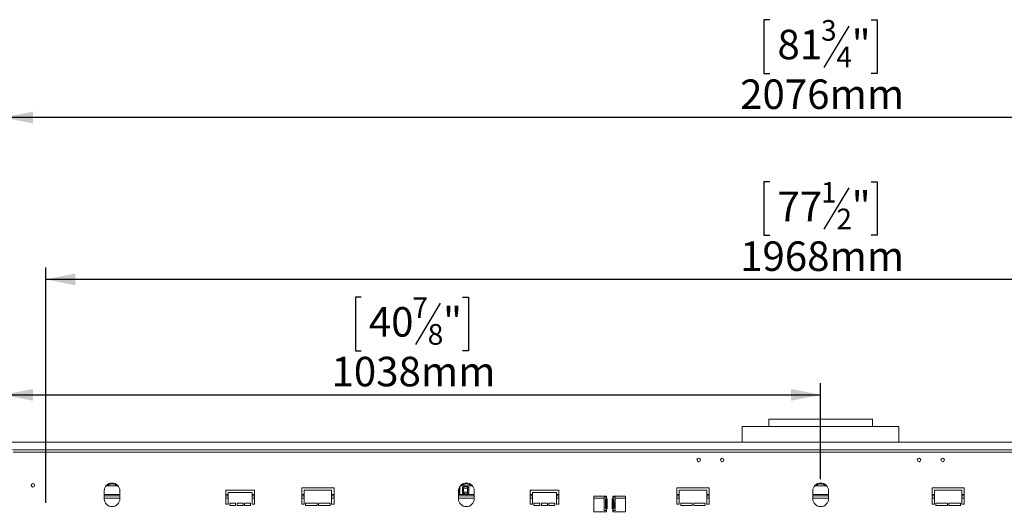
# Model space of a CAD drawing. Units: millimetres. Extents: x 88 to 3679, y 139 to 3173.
# Drawn here: x 1285 to 2536, y 2547 to 3173 of the extents above; entities that cross this region are included whole.
import ezdxf

# ---------------------------------------------------------------- set-up
doc = ezdxf.new("R2010")
doc.units = ezdxf.units.MM
doc.layers.add('FORMAT', color=7, linetype='Continuous')
doc.styles.add('SLDTEXTSTYLE0', font='TXT', dxfattribs={"width": 0.75})
doc.dimstyles.new('SLDDIMSTYLE0', dxfattribs={"dimtxt": 37.5, "dimasz": 37.5, "dimexe": 0, "dimexo": 0.0625, "dimgap": 9.375, "dimtad": 1, "dimdec": 0, "dimlfac": 0.75, "dimrnd": 1e-09, "dimzin": 12, "dimdsep": 46, "dimtxsty": 'SLDTEXTSTYLE0', "dimsah": 1, "dimcen": 0.09, "dimadec": 0, "dimazin": 3, "dimtfac": 1, "dimtdec": 0, "dimtofl": 0, "dimtmove": 0, "dimatfit": 3, "dimfxl": 0, "dimfrac": 2, "dimtolj": 1, "dimtzin": 12, "dimarcsym": 0})

# ---------------------------------------------------------------- blocks, each defined once
blk = doc.blocks.new('_D')
at = {"layer": 'FORMAT', "ltscale": 15}
for p, q in [((2238.4, 2967.3), (2230.8, 2967.3)), ((2230.8, 2967.3), (2230.8, 2899.4)), ((2367.1, 2967.3), (2374.7, 2967.3)), ((2374.7, 2967.3), (2374.7, 2899.4)), ((2338.5, 2959.6), (2307, 2907.1)), ((2230.8, 2899.4), (2238.4, 2899.4)), ((2374.7, 2899.4), (2367.1, 2899.4)), ((1318.8, 2559.5), (1318.8, 2858.3)), ((3286.8, 2559.5), (3286.8, 2858.3)), ((3286.8, 2843.3), (1318.8, 2843.3))]:
    blk.add_line(p, q, dxfattribs=at)
for points in [[(1318.8, 2843.3), (1356.3, 2835.8), (1356.3, 2850.8)], [(3286.8, 2843.3), (3249.3, 2850.8), (3249.3, 2835.8)]]:
    blk.add_solid(points, dxfattribs=at)
at = {"layer": 'FORMAT', "ltscale": 15, "attachment_point": 1, "style": 'SLDTEXTSTYLE0'}
for s, insert, char_height in [('1', (2303.3, 2967.2), 26.2), ('77', (2247.9, 2954.8), 37.5), ('"', (2342.1, 2954.8), 37.5), ('2', (2322.7, 2933.2), 26.2), ('1968mm', (2200.5, 2891.6), 37.5)]:
    blk.add_mtext(s, dxfattribs=dict(at, insert=insert, char_height=char_height))
blk = doc.blocks.new('_D_1')
at = {"layer": 'FORMAT', "ltscale": 15}
for p, q in [((2238.4, 3173), (2230.8, 3173)), ((2230.8, 3173), (2230.8, 3105.1)), ((2338.5, 3165.3), (2307, 3112.8)), ((2367.1, 3173), (2374.7, 3173)), ((2374.7, 3173), (2374.7, 3105.1)), ((2230.8, 3105.1), (2238.4, 3105.1)), ((2374.7, 3105.1), (2367.1, 3105.1)), ((1264.7, 2649.4), (1264.7, 3064)), ((3340.8, 2649.4), (3340.8, 3064)), ((3340.8, 3049), (1264.7, 3049))]:
    blk.add_line(p, q, dxfattribs=at)
for points in [[(1264.7, 3049), (1302.2, 3041.5), (1302.2, 3056.5)], [(3340.8, 3049), (3303.3, 3056.5), (3303.3, 3041.5)]]:
    blk.add_solid(points, dxfattribs=at)
at = {"layer": 'FORMAT', "ltscale": 15, "attachment_point": 1, "style": 'SLDTEXTSTYLE0'}
for s, insert, char_height in [('3', (2303.3, 3172.9), 26.2), ('81', (2247.9, 3160.6), 37.5), ('"', (2342.1, 3160.6), 37.5), ('4', (2322.7, 3139), 26.2), ('2076mm', (2200.5, 3097.4), 37.5)]:
    blk.add_mtext(s, dxfattribs=dict(at, insert=insert, char_height=char_height))
blk = doc.blocks.new('_D_2')
at = {"layer": 'FORMAT', "ltscale": 15}
for p, q in [((1719.4, 2820.6), (1711.8, 2820.6)), ((1711.8, 2820.6), (1711.8, 2752.7)), ((1848.1, 2820.6), (1855.7, 2820.6)), ((1855.7, 2820.6), (1855.7, 2752.7)), ((1819.5, 2812.9), (1788, 2760.4)), ((1711.8, 2752.7), (1719.4, 2752.7)), ((1855.7, 2752.7), (1848.1, 2752.7)), ((1264.7, 2649.4), (1264.7, 2711.6)), ((2302.8, 2589.5), (2302.8, 2711.6)), ((1264.7, 2696.6), (2302.8, 2696.6))]:
    blk.add_line(p, q, dxfattribs=at)
for points in [[(1264.7, 2696.6), (1302.2, 2689.1), (1302.2, 2704.1)], [(2302.8, 2696.6), (2265.3, 2704.1), (2265.3, 2689.1)]]:
    blk.add_solid(points, dxfattribs=at)
at = {"layer": 'FORMAT', "ltscale": 15, "attachment_point": 1, "style": 'SLDTEXTSTYLE0'}
for s, insert, char_height in [('7', (1784.3, 2820.5), 26.2), ('40', (1728.9, 2808.1), 37.5), ('"', (1823.1, 2808.1), 37.5), ('8', (1803.7, 2786.5), 26.2), ('1038mm', (1681.5, 2744.9), 37.5)]:
    blk.add_mtext(s, dxfattribs=dict(at, insert=insert, char_height=char_height))

msp = doc.modelspace()

# ---------------------------------------------------------------- linework, layer by layer
at = {"color": 7, "linetype": 'Continuous', "lineweight": 15, "ltscale": 15}
for p, q in [((2236.8, 2665.5), (2236.8, 2656.5)), ((2236.8, 2665.5), (2368.8, 2665.5)), ((2368.8, 2656.5), (2368.8, 2665.5)), ((2203.3, 2656.5), (2203.3, 2636.4)), ((2203.3, 2656.5), (2402.3, 2656.5)), ((2402.3, 2636.4), (2402.3, 2656.5)), ((1266.7, 2636.4), (3338.8, 2636.4)), ((3329, 2626.6), (1276.5, 2626.6)), ((3328.3, 2623.9), (1277.2, 2623.9)), ((1410.5, 2580.8), (1395, 2580.8)), ((1684.7, 2578.5), (1643.7, 2578.5)), ((1643.7, 2578.5), (1643.7, 2557.5)), ((1684.7, 2557.5), (1684.7, 2578.5)), ((1843.1, 2577.1), (1843.1, 2575.5)), ((1844.7, 2579.5), (1844.1, 2579.5)), ((1844.7, 2575.5), (1844.7, 2579.5)), ((1860.5, 2580.8), (1845, 2580.8)), ((1847.7, 2579.4), (1847.7, 2575.4)), ((1849.3, 2579.4), (1847.7, 2579.4)), ((1849.3, 2575.4), (1849.3, 2579.4)), ((1853.8, 2580), (1849.8, 2580)), ((1849.8, 2580), (1849.8, 2577.8)), ((1849.8, 2577.8), (1853.8, 2577.8)), ((1850.1, 2578.1), (1850, 2577.8)), ((1853.8, 2578.1), (1850.1, 2578.1)), ((1853.8, 2577.8), (1853.8, 2580)), ((1854.3, 2579.4), (1854.3, 2575.4)), ((1855.9, 2579.4), (1854.3, 2579.4)), ((1855.4, 2578.1), (1854.3, 2578.1)), ((1855.9, 2577.2), (1855.4, 2578.1)), ((1855.9, 2575.4), (1855.9, 2579.4)), ((2161.2, 2578.5), (2120.2, 2578.5)), ((2120.2, 2578.5), (2120.2, 2557.5)), ((2161.2, 2557.5), (2161.2, 2578.5)), ((2310.5, 2580.8), (2295, 2580.8)), ((2485.3, 2578.5), (2444.3, 2578.5)), ((2444.3, 2578.5), (2444.3, 2557.5)), ((2485.3, 2557.5), (2485.3, 2578.5)), ((1392.8, 2564.5), (1392.8, 2574.5)), ((1412.8, 2568.3), (1392.8, 2568.3)), ((1412.8, 2574.5), (1412.8, 2564.5)), ((1583.7, 2575.5), (1547.2, 2575.5)), ((1547.2, 2575.5), (1547.2, 2557.5)), ((1550.2, 2568.3), (1547.2, 2568.3)), ((1550.2, 2557.5), (1550.2, 2572.5)), ((1550.2, 2572.5), (1580.7, 2572.5)), ((1580.7, 2572.5), (1580.7, 2557.5)), ((1583.7, 2568.3), (1580.7, 2568.3)), ((1583.7, 2557.5), (1583.7, 2575.5)), ((1646.7, 2568.3), (1643.7, 2568.3)), ((1646.7, 2575.5), (1681.7, 2575.5)), ((1646.7, 2557.5), (1646.7, 2575.5)), ((1681.7, 2575.5), (1681.7, 2557.5)), ((1684.7, 2568.3), (1681.7, 2568.3)), ((1842.8, 2564.5), (1842.8, 2574.5)), ((1862.8, 2568.3), (1842.8, 2568.3)), ((1843.1, 2575.5), (1844.7, 2575.5)), ((1843.1, 2575), (1843.1, 2571)), ((1844.7, 2575), (1843.1, 2575)), ((1843.1, 2571), (1844.7, 2571)), ((1844.7, 2571), (1844.7, 2575)), ((1847.7, 2575.4), (1849.3, 2575.4)), ((1847.7, 2575), (1847.7, 2571)), ((1849.3, 2575), (1847.7, 2575)), ((1847.7, 2571), (1849.3, 2571)), ((1849.3, 2571), (1849.3, 2575)), ((1849.8, 2572.7), (1849.8, 2570.5)), ((1853.8, 2572.7), (1849.8, 2572.7)), ((1849.8, 2570.5), (1853.8, 2570.5)), ((1853.8, 2570.5), (1853.8, 2572.7)), ((1854.3, 2575.4), (1855.9, 2575.4)), ((1855.9, 2575), (1854.3, 2575)), ((1854.3, 2575), (1854.3, 2571)), ((1854.3, 2571), (1855.9, 2571)), ((1855.9, 2571), (1855.9, 2575)), ((1862.8, 2574.5), (1862.8, 2564.5)), ((1970.2, 2575.5), (1933.7, 2575.5)), ((1933.7, 2575.5), (1933.7, 2557.5)), ((1936.7, 2568.3), (1933.7, 2568.3)), ((1936.7, 2557.5), (1936.7, 2572.5)), ((1936.7, 2572.5), (1967.2, 2572.5)), ((1967.2, 2572.5), (1967.2, 2557.5)), ((1970.2, 2568.3), (1967.2, 2568.3)), ((1970.2, 2557.5), (1970.2, 2575.5)), ((2014.8, 2568), (2030.8, 2568)), ((2014.8, 2548), (2014.8, 2568)), ((2028, 2566.5), (2028, 2549.5)), ((2030.8, 2566.5), (2028, 2566.5)), ((2029.5, 2564.5), (2030.8, 2564.5)), ((2029.5, 2551.5), (2029.5, 2564.5)), ((2030.4, 2551.5), (2030.4, 2564.5)), ((2030.8, 2568), (2030.8, 2566.5)), ((2030.8, 2566.5), (2030.8, 2564.5)), ((2031.5, 2564.5), (2030.8, 2564.5)), ((2031.5, 2551.5), (2031.5, 2564.5)), ((2038.8, 2564.5), (2038, 2564.5)), ((2038, 2564.5), (2038, 2551.5)), ((2038.8, 2568), (2054.8, 2568)), ((2038.8, 2566.5), (2038.8, 2568)), ((2038.8, 2564.5), (2038.8, 2566.5)), ((2041.6, 2566.5), (2038.8, 2566.5)), ((2038.8, 2564.5), (2040, 2564.5)), ((2039.1, 2564.5), (2039.1, 2551.5)), ((2040, 2564.5), (2040, 2551.5)), ((2041.6, 2559.8), (2041.6, 2566.5)), ((2054.8, 2568), (2054.8, 2548)), ((2123.2, 2568.3), (2120.2, 2568.3)), ((2123.2, 2575.5), (2158.2, 2575.5)), ((2123.2, 2557.5), (2123.2, 2575.5)), ((2158.2, 2575.5), (2158.2, 2557.5)), ((2161.2, 2568.3), (2158.2, 2568.3)), ((2292.8, 2564.5), (2292.8, 2574.5)), ((2312.8, 2568.3), (2292.8, 2568.3)), ((2312.8, 2574.5), (2312.8, 2564.5)), ((2447.3, 2568.3), (2444.3, 2568.3)), ((2447.3, 2557.5), (2447.3, 2575.5)), ((2447.3, 2575.5), (2482.3, 2575.5)), ((2482.3, 2575.5), (2482.3, 2557.5)), ((2485.3, 2568.3), (2482.3, 2568.3)), ((1547.2, 2557.5), (1550.2, 2557.5)), ((1559.7, 2559), (1552.2, 2559)), ((1552.2, 2559), (1552.2, 2556)), ((1552.2, 2556), (1559.7, 2556)), ((1559.7, 2556), (1559.7, 2559)), ((1569.2, 2559), (1561.7, 2559)), ((1561.7, 2559), (1561.7, 2556)), ((1561.7, 2556), (1569.2, 2556)), ((1569.2, 2556), (1569.2, 2559)), ((1578.7, 2559), (1571.2, 2559)), ((1571.2, 2559), (1571.2, 2556)), ((1571.2, 2556), (1578.7, 2556)), ((1578.7, 2556), (1578.7, 2559)), ((1580.7, 2557.5), (1583.7, 2557.5)), ((1643.7, 2557.5), (1646.7, 2557.5)), ((1663.2, 2559), (1648.7, 2559)), ((1648.7, 2559), (1648.7, 2556)), ((1648.7, 2556), (1663.2, 2556)), ((1663.2, 2556), (1663.2, 2559)), ((1679.7, 2559), (1665.2, 2559)), ((1665.2, 2559), (1665.2, 2556)), ((1665.2, 2556), (1679.7, 2556)), ((1679.7, 2556), (1679.7, 2559)), ((1681.7, 2557.5), (1684.7, 2557.5)), ((1933.7, 2557.5), (1936.7, 2557.5)), ((1946.2, 2559), (1938.7, 2559)), ((1938.7, 2559), (1938.7, 2556)), ((1938.7, 2556), (1946.2, 2556)), ((1946.2, 2556), (1946.2, 2559)), ((1955.7, 2559), (1948.2, 2559)), ((1948.2, 2559), (1948.2, 2556)), ((1948.2, 2556), (1955.7, 2556)), ((1955.7, 2556), (1955.7, 2559)), ((1965.2, 2559), (1957.7, 2559)), ((1957.7, 2559), (1957.7, 2556)), ((1957.7, 2556), (1965.2, 2556)), ((1965.2, 2556), (1965.2, 2559)), ((1967.2, 2557.5), (1970.2, 2557.5)), ((2030.8, 2551.5), (2029.5, 2551.5)), ((2030.8, 2551.5), (2030.8, 2549.5)), ((2030.8, 2551.5), (2031.5, 2551.5)), ((2038, 2551.5), (2038.8, 2551.5)), ((2038.8, 2549.5), (2038.8, 2551.5)), ((2040, 2551.5), (2038.8, 2551.5)), ((2041.6, 2553.3), (2041.6, 2559.8)), ((2041.6, 2549.5), (2041.6, 2553.3)), ((2120.2, 2557.5), (2123.2, 2557.5)), ((2139.7, 2559), (2125.2, 2559)), ((2125.2, 2559), (2125.2, 2556)), ((2125.2, 2556), (2139.7, 2556)), ((2139.7, 2556), (2139.7, 2559)), ((2156.2, 2559), (2141.7, 2559)), ((2141.7, 2559), (2141.7, 2556)), ((2141.7, 2556), (2156.2, 2556)), ((2156.2, 2556), (2156.2, 2559)), ((2158.2, 2557.5), (2161.2, 2557.5)), ((2444.3, 2557.5), (2447.3, 2557.5)), ((2463.8, 2559), (2449.3, 2559)), ((2449.3, 2559), (2449.3, 2556)), ((2449.3, 2556), (2463.8, 2556)), ((2463.8, 2556), (2463.8, 2559)), ((2480.3, 2559), (2465.8, 2559)), ((2465.8, 2559), (2465.8, 2556)), ((2465.8, 2556), (2480.3, 2556)), ((2480.3, 2556), (2480.3, 2559)), ((2482.3, 2557.5), (2485.3, 2557.5)), ((2030.8, 2548), (2014.8, 2548)), ((2028, 2549.5), (2030.8, 2549.5)), ((2030.8, 2549.5), (2030.8, 2548)), ((2038.8, 2548), (2038.8, 2549.5)), ((2038.8, 2549.5), (2041.6, 2549.5)), ((2054.8, 2548), (2038.8, 2548))]:
    msp.add_line(p, q, dxfattribs=at)
at = {"color": 8, "linetype": 'Continuous', "lineweight": 15, "ltscale": 15}
for p, q in [((1412.8, 2569.8), (1392.8, 2569.8)), ((1412.8, 2565.3), (1392.8, 2565.3)), ((1550.2, 2569.8), (1547.2, 2569.8)), ((1550.2, 2565.3), (1547.2, 2565.3)), ((1583.7, 2569.8), (1580.7, 2569.8)), ((1583.7, 2565.3), (1580.7, 2565.3)), ((1646.7, 2569.8), (1643.7, 2569.8)), ((1646.7, 2565.3), (1643.7, 2565.3)), ((1684.7, 2569.8), (1681.7, 2569.8)), ((1684.7, 2565.3), (1681.7, 2565.3)), ((1862.8, 2569.8), (1842.8, 2569.8)), ((1862.8, 2565.3), (1842.8, 2565.3)), ((1936.7, 2569.8), (1933.7, 2569.8)), ((1936.7, 2565.3), (1933.7, 2565.3)), ((1970.2, 2569.8), (1967.2, 2569.8)), ((1970.2, 2565.3), (1967.2, 2565.3)), ((2028, 2565.3), (2014.8, 2565.3)), ((2054.8, 2565.3), (2041.6, 2565.3)), ((2123.2, 2569.8), (2120.2, 2569.8)), ((2123.2, 2565.3), (2120.2, 2565.3)), ((2161.2, 2569.8), (2158.2, 2569.8)), ((2161.2, 2565.3), (2158.2, 2565.3)), ((2312.8, 2569.8), (2292.8, 2569.8)), ((2312.8, 2565.3), (2292.8, 2565.3)), ((2447.3, 2569.8), (2444.3, 2569.8)), ((2447.3, 2565.3), (2444.3, 2565.3)), ((2485.3, 2569.8), (2482.3, 2569.8)), ((2485.3, 2565.3), (2482.3, 2565.3))]:
    msp.add_line(p, q, dxfattribs=at)
at = {"color": 7, "linetype": 'Continuous', "lineweight": 15, "ltscale": 225}
for centre, radius in [((2147.8, 2613.8), 2.2), ((2177.8, 2613.8), 2.2), ((2427.8, 2613.8), 2.2), ((2457.8, 2613.8), 2.2), ((1302.2, 2581.5), 2.2), ((1302.2, 2581.5), 2.1)]:
    msp.add_circle(centre, radius, dxfattribs=at)
for centre, radius, start, end in [((1402.8, 2574.5), 10, 0, 180), ((1402.8, 2573.3), 10, 48.5904, 131.4096), ((1852.8, 2574.5), 10, 0, 180), ((1852.8, 2573.3), 10, 143.6741, 164.9414), ((1852.8, 2573.3), 10, 48.5904, 131.4096), ((1846.5, 2576.5), 3, 21.3881, 66.5594), ((2302.8, 2574.5), 10, 0, 180), ((2302.8, 2573.3), 10, 48.5904, 131.4096), ((1402.8, 2564.5), 10, 180, 0), ((1852.8, 2564.5), 10, 180, 0), ((1852.8, 2573.5), 3.25, 204.5326, 246.647), ((1852.8, 2573.5), 3.25, 310.1611, 345.2843), ((2302.8, 2564.5), 10, 180, 0)]:
    msp.add_arc(centre, radius, start, end, dxfattribs=at)
at = {"color": 7, "linetype": 'Continuous', "lineweight": 15, "ltscale": 15}
msp.add_open_spline([(2041.6, 2553.3), (2041.5, 2553.5), (2041.4, 2553.9), (2041.1, 2554.7), (2040.8, 2555.6), (2040.7, 2556.5), (2040.8, 2557.5), (2041.1, 2558.4), (2041.5, 2559.1), (2041.5, 2559.5), (2041.6, 2559.8)], degree=3, knots=[0, 0, 0, 0, 0.148236, 0.276074, 0.390175, 0.499939, 0.620662, 0.75046, 0.852864, 1, 1, 1, 1], dxfattribs=at)

# ---------------------------------------------------------------- dimensions: what is measured, and where the dimension line sits
at = {"layer": 'FORMAT', "ltscale": 15}
for base, p1, p2, picture, middle in [((1264.7, 3049), (3340.8, 2634.4), (1264.7, 2634.4), '_D_1', (2302.8, 3049)), ((2302.8, 2696.6), (1264.7, 2634.4), (2302.8, 2574.5), '_D_2', (1783.7, 2696.6))]:
    dim = msp.add_linear_dim(base=base, p1=p1, p2=p2, dimstyle='SLDDIMSTYLE0', dxfattribs=at)
    dim.commit()
    dim.dimension.update_dxf_attribs({"geometry": picture, "text_midpoint": middle, "dimtype": 160})
dim = msp.add_linear_dim(base=(1318.8, 2843.3), p1=(3286.8, 2544.5), p2=(1318.8, 2544.5), angle=0, dimstyle='SLDDIMSTYLE0', dxfattribs=at)
dim.commit()
dim.dimension.update_dxf_attribs({"geometry": '_D', "text_midpoint": (2302.8, 2843.3), "dimtype": 160})

doc.saveas('drawing.dxf')
